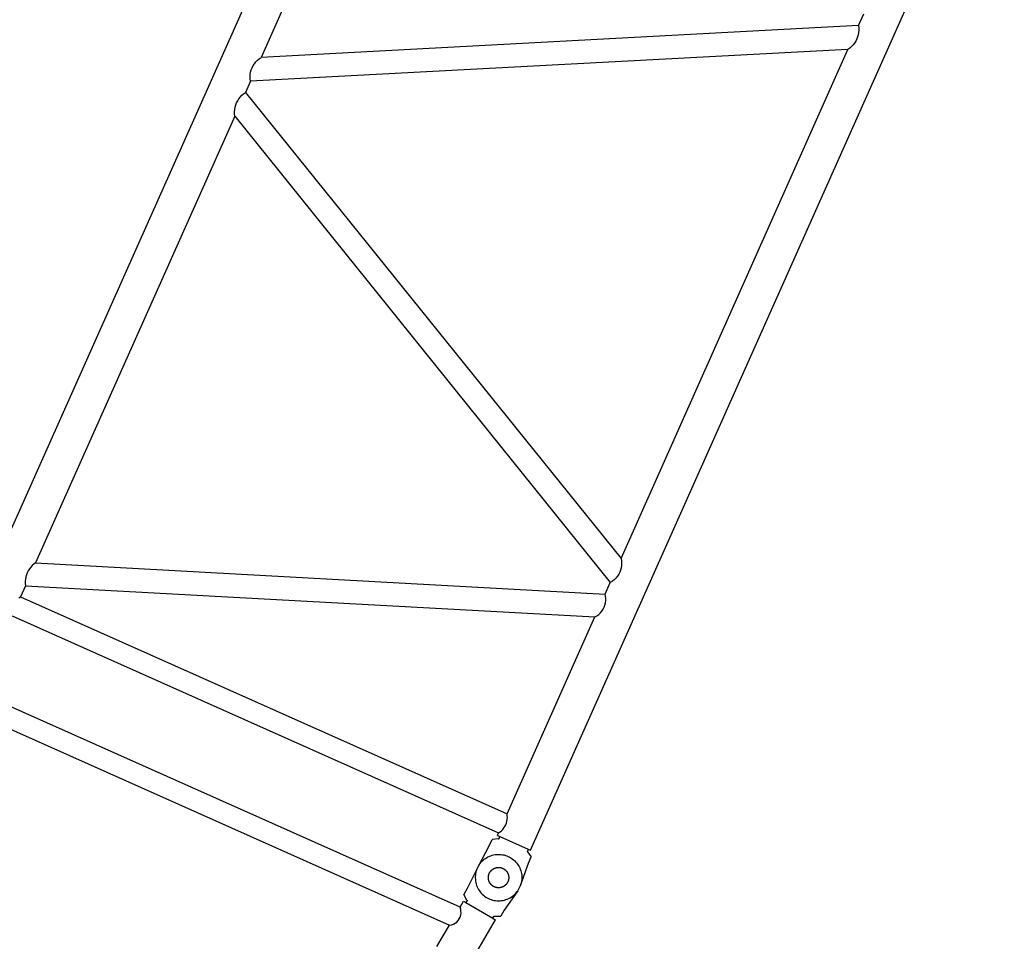
# Model space of a CAD drawing. Units: millimetres. Extents: x 7137 to 66137, y 2931 to 39813.
# Drawn here: x 39600 to 42023, y 9854 to 12121 of the extents above; entities that cross this region are included whole.
import ezdxf

# ---------------------------------------------------------------- set-up
doc = ezdxf.new("R2010")
doc.units = ezdxf.units.MM
doc.layers.add('Edges', color=7, linetype='Continuous')

# ---------------------------------------------------------------- blocks, each defined once
blk = doc.blocks.new('kobelco crane rs')
at = {"layer": 'Edges'}
for p, q in [((-8837.9, -6790.6), (-10003.4, -9403.5)), ((-8816.5, -6961.6), (-9306.4, -8060)), ((-8643.4, -10010.2), (-7477.8, -7397.3)), ((-7836.2, -7981.7), (-7823.4, -7953)), ((-7836.2, -7981.7), (-9306.4, -8060)), ((-7835.7, -7993), (-7836.3, -7998.6)), ((-7836.2, -7981.7), (-7835.7, -7987.3)), ((-7835.7, -7987.3), (-7835.7, -7993)), ((-7841, -8014.8), (-7843.5, -8019.9)), ((-7838.9, -8009.6), (-7841, -8014.8)), ((-7837.3, -8004.2), (-7838.9, -8009.6)), ((-7836.3, -7998.6), (-7837.3, -8004.2)), ((-7862.5, -8040.5), (-9332.7, -8118.9)), ((-8420.9, -9292.5), (-7862.5, -8040.5)), ((-7857.9, -8037.1), (-7862.5, -8040.5)), ((-7853.7, -8033.3), (-7857.9, -8037.1)), ((-7849.9, -8029.2), (-7853.7, -8033.3)), ((-7846.5, -8024.7), (-7849.9, -8029.2)), ((-7843.5, -8019.9), (-7846.5, -8024.7)), ((-9319.4, -8071), (-9315.5, -8066.9)), ((-9315.5, -8066.9), (-9311.1, -8063.3)), ((-9311.1, -8063.3), (-9306.4, -8060)), ((-9332.2, -8096.2), (-9330.7, -8090.7)), ((-9330.7, -8090.7), (-9328.6, -8085.4)), ((-9328.6, -8085.4), (-9326, -8080.3)), ((-9326, -8080.3), (-9323, -8075.5)), ((-9323, -8075.5), (-9319.4, -8071)), ((-9333.6, -8107.5), (-9333.2, -8101.8)), ((-9333.4, -8113.2), (-9333.6, -8107.5)), ((-9332.7, -8118.9), (-9333.4, -8113.2)), ((-9333.2, -8101.8), (-9332.2, -8096.2)), ((-9332.7, -8118.9), (-9344.9, -8146.2)), ((-9364, -8166.7), (-9361, -8161.9)), ((-9361, -8161.9), (-9357.5, -8157.4)), ((-9357.5, -8157.4), (-9353.7, -8153.3)), ((-9353.7, -8153.3), (-9349.4, -8149.5)), ((-9349.4, -8149.5), (-9344.9, -8146.2)), ((-9344.9, -8146.2), (-8420.9, -9292.5)), ((-9371.7, -8193.7), (-9371.2, -8188.1)), ((-9371.2, -8188.1), (-9370.2, -8182.5)), ((-9370.2, -8182.5), (-9368.6, -8177.1)), ((-9368.6, -8177.1), (-9366.6, -8171.8)), ((-9366.6, -8171.8), (-9364, -8166.7)), ((-9371.1, -8205), (-9861.1, -9303.4)), ((-9371.7, -8199.4), (-9371.7, -8193.7)), ((-9371.1, -8205), (-9371.7, -8199.4)), ((-9371.1, -8205), (-8447.2, -9351.3)), ((-8420.9, -9292.5), (-8419.9, -9298.1)), ((-8419.9, -9298.1), (-8419.4, -9303.9)), ((-9879.4, -9323), (-9881.8, -9327.8)), ((-9876.5, -9318.4), (-9879.4, -9323)), ((-9873.2, -9314.1), (-9876.5, -9318.4)), ((-9869.5, -9310.2), (-9873.2, -9314.1)), ((-9865.4, -9306.6), (-9869.5, -9310.2)), ((-9861.1, -9303.4), (-9865.4, -9306.6)), ((-9861.1, -9303.4), (-8459.9, -9380)), ((-8424, -9326.4), (-8426.6, -9331.5)), ((-8421.9, -9321), (-8424, -9326.4)), ((-8420.5, -9315.4), (-8421.9, -9321)), ((-8419.6, -9309.7), (-8420.5, -9315.4)), ((-8419.4, -9303.9), (-8419.6, -9309.7)), ((-9886.2, -9343.4), (-9886.7, -9348.7)), ((-9886.7, -9348.7), (-9886.6, -9354.2)), ((-9885.2, -9338), (-9886.2, -9343.4)), ((-9883.8, -9332.8), (-9885.2, -9338)), ((-9881.8, -9327.8), (-9883.8, -9332.8)), ((-8442.2, -9348.3), (-8447.2, -9351.3)), ((-8437.7, -9344.8), (-8442.2, -9348.3)), ((-8433.5, -9340.8), (-8437.7, -9344.8)), ((-8429.8, -9336.3), (-8433.5, -9340.8)), ((-8426.6, -9331.5), (-8429.8, -9336.3)), ((-9886.1, -9359.5), (-9898.3, -9387)), ((-9886.6, -9354.2), (-9886.1, -9359.5)), ((-9886.1, -9359.5), (-8485, -9436.1)), ((-8459.9, -9380), (-8447.2, -9351.3)), ((-9902.4, -9389.3), (-9898.3, -9387)), ((-9898.3, -9387), (-8701.3, -9921)), ((-8458.8, -9385.4), (-8459.9, -9380)), ((-8459.1, -9402), (-8458.3, -9396.5)), ((-8458.2, -9390.9), (-8458.8, -9385.4)), ((-8458.3, -9396.5), (-8458.2, -9390.9)), ((-8471.6, -9426.3), (-8468, -9422.1)), ((-8468, -9422.1), (-8464.9, -9417.5)), ((-8464.9, -9417.5), (-8462.4, -9412.5)), ((-8462.4, -9412.5), (-8460.4, -9407.3)), ((-8460.4, -9407.3), (-8459.1, -9402)), ((-9919.1, -9433.6), (-8722, -9967.6)), ((-8701.3, -9921), (-8485, -9436.1)), ((-8485, -9436.1), (-8480.2, -9433.3)), ((-8480.2, -9433.3), (-8475.7, -9430.1)), ((-8475.7, -9430.1), (-8471.6, -9426.3)), ((-8817, -10150.4), (-9991.7, -9626.4)), ((-10007.3, -9675.3), (-8843, -10194.7)), ((-9406.6, -9887.1), (-9406.6, -9887)), ((-9401.9, -9889.2), (-9401.9, -9889.1)), ((-8700.6, -9925.5), (-8701.3, -9921)), ((-8700.8, -9934.5), (-8700.5, -9930)), ((-8700.5, -9930), (-8700.6, -9925.5)), ((-8711.7, -9958.9), (-8708.8, -9955.4)), ((-8708.8, -9955.4), (-8706.4, -9951.6)), ((-8706.4, -9951.6), (-8704.3, -9947.5)), ((-8704.3, -9947.5), (-8702.7, -9943.3)), ((-8702.7, -9943.3), (-8701.5, -9939)), ((-8701.5, -9939), (-8700.8, -9934.5)), ((-8724.9, -9973.9), (-8722, -9967.6)), ((-8724.9, -9973.9), (-8718.9, -9976.5)), ((-8722, -9967.6), (-8718.3, -9965)), ((-8721, -9981.1), (-8718.9, -9976.5)), ((-8718.9, -9976.5), (-8649.3, -10007.6)), ((-8718.3, -9965), (-8714.8, -9962.1)), ((-8714.8, -9962.1), (-8711.7, -9958.9)), ((-8771.9, -10049.1), (-8745, -9999.2)), ((-8745, -9999.2), (-8738.2, -9983.9)), ((-8722.6, -9982.2), (-8738.2, -9983.9)), ((-8722.6, -9982.2), (-8722.5, -9982.2)), ((-8722.5, -9982.2), (-8722.3, -9982.2)), ((-8722.3, -9982.2), (-8722.2, -9982.2)), ((-8722.2, -9982.2), (-8722.1, -9982.1)), ((-8722.1, -9982.1), (-8722, -9982.1)), ((-8722, -9982.1), (-8721.8, -9982)), ((-8721.8, -9982), (-8721.7, -9981.9)), ((-8721.7, -9981.9), (-8721.6, -9981.9)), ((-8721.6, -9981.9), (-8721.5, -9981.8)), ((-8721.5, -9981.8), (-8721.4, -9981.7)), ((-8721.4, -9981.7), (-8721.3, -9981.6)), ((-8721.3, -9981.6), (-8721.2, -9981.5)), ((-8721.2, -9981.4), (-8721.1, -9981.3)), ((-8721.2, -9981.5), (-8721.2, -9981.4)), ((-8721.1, -9981.3), (-8721, -9981.2)), ((-8721, -9981.2), (-8721, -9981.1)), ((-8754.5, -10030.3), (-8751.4, -10028.3)), ((-8751.4, -10028.3), (-8748.2, -10026.5)), ((-8748.2, -10026.5), (-8744.8, -10024.9)), ((-8744.8, -10024.9), (-8741.4, -10023.6)), ((-8741.4, -10023.6), (-8737.9, -10022.5)), ((-8737.9, -10022.5), (-8734.3, -10021.6)), ((-8734.3, -10021.6), (-8730.7, -10020.9)), ((-8730.7, -10020.9), (-8727, -10020.5)), ((-8727, -10020.5), (-8723.3, -10020.3)), ((-8723.3, -10020.3), (-8719.6, -10020.3)), ((-8719.6, -10020.3), (-8715.9, -10020.6)), ((-8715.9, -10020.6), (-8712.3, -10021.1)), ((-8712.3, -10021.1), (-8708.7, -10021.9)), ((-8708.7, -10021.9), (-8705.1, -10022.9)), ((-8705.1, -10022.9), (-8701.6, -10024.1)), ((-8701.6, -10024.1), (-8698.2, -10025.6)), ((-8698.2, -10025.6), (-8694.9, -10027.2)), ((-8694.9, -10027.2), (-8691.7, -10029.1)), ((-8691.7, -10029.1), (-8688.7, -10031.1)), ((-8651.4, -10012.5), (-8651.5, -10012.6)), ((-8651.5, -10012.6), (-8651.5, -10012.7)), ((-8651.5, -10012.7), (-8651.5, -10012.8)), ((-8651.5, -10012.8), (-8651.5, -10013)), ((-8651.5, -10013), (-8651.5, -10013.1)), ((-8651.5, -10013.1), (-8651.5, -10013.2)), ((-8651.5, -10013.2), (-8651.4, -10013.3)), ((-8651.3, -10012.1), (-8651.4, -10012.2)), ((-8651.4, -10012.2), (-8651.4, -10012.4)), ((-8651.4, -10012.4), (-8651.4, -10012.5)), ((-8651.4, -10013.3), (-8651.4, -10013.5)), ((-8651.4, -10013.5), (-8651.4, -10013.6)), ((-8651.4, -10013.6), (-8651.3, -10013.7)), ((-8649.3, -10007.6), (-8651.3, -10012.1)), ((-8651.3, -10013.7), (-8651.3, -10013.8)), ((-8651.3, -10013.8), (-8651.2, -10013.9)), ((-8651.2, -10013.9), (-8651.2, -10014)), ((-8651.2, -10014), (-8651.1, -10014.1)), ((-8651.1, -10014.1), (-8641.9, -10026.8)), ((-8649.3, -10007.6), (-8643.4, -10010.2)), ((-8648.8, -10042.1), (-8641.9, -10026.8)), ((-8773.6, -10052.4), (-8774.2, -10053.6)), ((-8773.6, -10052.4), (-8773.1, -10051.4)), ((-8772.6, -10050.3), (-8773.1, -10051.4)), ((-8772.6, -10050.3), (-8771.9, -10049.1)), ((-8771.9, -10049.1), (-8770, -10046)), ((-8770, -10046), (-8767.8, -10042.9)), ((-8767.8, -10042.9), (-8765.5, -10040.1)), ((-8765.5, -10040.1), (-8763, -10037.4)), ((-8763, -10037.4), (-8760.3, -10034.8)), ((-8760.3, -10034.8), (-8757.5, -10032.4)), ((-8757.5, -10032.4), (-8754.5, -10030.3)), ((-8729.6, -10053.5), (-8729.1, -10053.4)), ((-8729.1, -10053.4), (-8728.6, -10053.2)), ((-8728.6, -10053.2), (-8728.3, -10053.2)), ((-8728.3, -10053.2), (-8728.1, -10053.1)), ((-8728.1, -10053.1), (-8727.5, -10053)), ((-8727.5, -10053), (-8727, -10052.9)), ((-8727, -10052.9), (-8726.7, -10052.8)), ((-8726.7, -10052.8), (-8726.5, -10052.8)), ((-8726.5, -10052.8), (-8725.9, -10052.7)), ((-8725.9, -10052.7), (-8725.4, -10052.6)), ((-8725.4, -10052.6), (-8725.1, -10052.6)), ((-8725.1, -10052.6), (-8724.8, -10052.6)), ((-8724.8, -10052.6), (-8724.3, -10052.5)), ((-8724.3, -10052.5), (-8723.7, -10052.5)), ((-8723.7, -10052.5), (-8723.5, -10052.5)), ((-8723.5, -10052.5), (-8723.2, -10052.4)), ((-8723.2, -10052.4), (-8722.6, -10052.4)), ((-8722.6, -10052.4), (-8722.1, -10052.4)), ((-8722.1, -10052.4), (-8721.8, -10052.4)), ((-8721.8, -10052.4), (-8721.6, -10052.4)), ((-8721.6, -10052.4), (-8721, -10052.5)), ((-8721, -10052.5), (-8720.4, -10052.5)), ((-8720.4, -10052.5), (-8720.2, -10052.5)), ((-8720.2, -10052.5), (-8719.9, -10052.5)), ((-8719.9, -10052.5), (-8719.4, -10052.6)), ((-8719.4, -10052.6), (-8718.8, -10052.7)), ((-8718.8, -10052.7), (-8718.5, -10052.7)), ((-8718.5, -10052.7), (-8718.3, -10052.7)), ((-8718.3, -10052.7), (-8717.7, -10052.8)), ((-8717.7, -10052.8), (-8717.2, -10052.9)), ((-8717.2, -10052.9), (-8716.9, -10053)), ((-8716.9, -10053), (-8716.7, -10053)), ((-8716.7, -10053), (-8716.1, -10053.2)), ((-8716.1, -10053.2), (-8715.6, -10053.3)), ((-8715.6, -10053.3), (-8715.3, -10053.4)), ((-8715.3, -10053.4), (-8715.1, -10053.5)), ((-8715.1, -10053.5), (-8714.6, -10053.6)), ((-8688.7, -10031.1), (-8685.8, -10033.4)), ((-8685.8, -10033.4), (-8683, -10035.8)), ((-8683, -10035.8), (-8680.4, -10038.5)), ((-8680.4, -10038.5), (-8678, -10041.2)), ((-8678, -10041.2), (-8675.7, -10044.2)), ((-8675.7, -10044.2), (-8673.7, -10047.2)), ((-8673.7, -10047.2), (-8671.8, -10050.4)), ((-8671.8, -10050.4), (-8670.2, -10053.7)), ((-8668.4, -10096.8), (-8648.8, -10042.1)), ((-8774.2, -10053.6), (-8799.1, -10104.6)), ((-8779.1, -10071.4), (-8779.4, -10075)), ((-8779.4, -10075), (-8779.4, -10078.7)), ((-8778.6, -10067.7), (-8779.1, -10071.4)), ((-8777.8, -10064.1), (-8778.6, -10067.7)), ((-8776.9, -10060.5), (-8777.8, -10064.1)), ((-8775.7, -10057), (-8776.9, -10060.5)), ((-8774.2, -10053.6), (-8775.7, -10057)), ((-8747.3, -10076.3), (-8747.2, -10075.7)), ((-8747.3, -10076.8), (-8747.3, -10076.3)), ((-8747.3, -10077.1), (-8747.3, -10076.8)), ((-8747.3, -10077.3), (-8747.3, -10077.1)), ((-8747.3, -10077.9), (-8747.3, -10077.3)), ((-8747.2, -10075.2), (-8747.1, -10074.6)), ((-8747.2, -10075.4), (-8747.2, -10075.2)), ((-8747.2, -10075.7), (-8747.2, -10075.4)), ((-8747.1, -10074.1), (-8747, -10073.8)), ((-8747.1, -10074.6), (-8747.1, -10074.1)), ((-8747, -10073.5), (-8746.9, -10073)), ((-8747, -10073.8), (-8747, -10073.5)), ((-8746.9, -10073), (-8746.8, -10072.5)), ((-8746.8, -10072.5), (-8746.7, -10072.2)), ((-8746.7, -10071.9), (-8746.5, -10071.4)), ((-8746.7, -10072.2), (-8746.7, -10071.9)), ((-8746.5, -10071.4), (-8746.4, -10070.9)), ((-8746.4, -10070.9), (-8746.3, -10070.6)), ((-8746.3, -10070.4), (-8746.1, -10069.8)), ((-8746.3, -10070.6), (-8746.3, -10070.4)), ((-8746.1, -10069.8), (-8745.9, -10069.3)), ((-8745.9, -10069.3), (-8745.8, -10069)), ((-8745.8, -10069), (-8745.7, -10068.8)), ((-8745.7, -10068.8), (-8745.5, -10068.3)), ((-8745.5, -10068.3), (-8745.3, -10067.8)), ((-8745.3, -10067.8), (-8745.2, -10067.5)), ((-8745.2, -10067.5), (-8745.1, -10067.3)), ((-8745.1, -10067.3), (-8744.9, -10066.8)), ((-8744.9, -10066.8), (-8744.6, -10066.3)), ((-8744.6, -10066.3), (-8744.5, -10066)), ((-8744.5, -10066), (-8744.4, -10065.8)), ((-8744.4, -10065.8), (-8744.1, -10065.3)), ((-8744.1, -10065.3), (-8743.9, -10064.8)), ((-8743.9, -10064.8), (-8743.7, -10064.6)), ((-8743.7, -10064.6), (-8743.6, -10064.4)), ((-8743.6, -10064.4), (-8743.3, -10063.9)), ((-8743.3, -10063.9), (-8743, -10063.4)), ((-8743, -10063.4), (-8742.8, -10063.2)), ((-8742.8, -10063.2), (-8742.7, -10063)), ((-8742.7, -10063), (-8742.4, -10062.6)), ((-8742.4, -10062.6), (-8742, -10062.1)), ((-8742, -10062.1), (-8741.9, -10061.9)), ((-8741.9, -10061.9), (-8741.7, -10061.7)), ((-8741.7, -10061.7), (-8741.3, -10061.3)), ((-8741.3, -10061.3), (-8741, -10060.8)), ((-8741, -10060.8), (-8740.8, -10060.7)), ((-8740.8, -10060.7), (-8740.6, -10060.5)), ((-8740.6, -10060.5), (-8740.2, -10060.1)), ((-8740.2, -10060.1), (-8739.8, -10059.7)), ((-8739.8, -10059.7), (-8739.7, -10059.5)), ((-8739.7, -10059.5), (-8739.5, -10059.3)), ((-8739.5, -10059.3), (-8739.1, -10058.9)), ((-8739.1, -10058.9), (-8738.6, -10058.5)), ((-8738.6, -10058.5), (-8738.4, -10058.4)), ((-8738.4, -10058.4), (-8738.2, -10058.2)), ((-8738.2, -10058.2), (-8737.8, -10057.9)), ((-8737.8, -10057.9), (-8737.4, -10057.5)), ((-8737.4, -10057.5), (-8737.2, -10057.4)), ((-8737.2, -10057.4), (-8736.9, -10057.2)), ((-8736.9, -10057.2), (-8736.5, -10056.9)), ((-8736.5, -10056.9), (-8736, -10056.6)), ((-8736, -10056.6), (-8735.8, -10056.4)), ((-8735.8, -10056.4), (-8735.6, -10056.3)), ((-8735.6, -10056.3), (-8735.1, -10056)), ((-8735.1, -10056), (-8734.6, -10055.7)), ((-8734.6, -10055.7), (-8734.4, -10055.6)), ((-8734.4, -10055.6), (-8734.2, -10055.4)), ((-8734.2, -10055.4), (-8733.7, -10055.2)), ((-8733.7, -10055.2), (-8733.2, -10054.9)), ((-8733.2, -10054.9), (-8732.9, -10054.8)), ((-8732.9, -10054.8), (-8732.7, -10054.7)), ((-8732.7, -10054.7), (-8732.2, -10054.5)), ((-8732.2, -10054.5), (-8731.7, -10054.3)), ((-8731.7, -10054.3), (-8731.4, -10054.2)), ((-8731.4, -10054.2), (-8731.2, -10054.1)), ((-8731.2, -10054.1), (-8730.7, -10053.9)), ((-8730.7, -10053.9), (-8730.1, -10053.7)), ((-8730.1, -10053.7), (-8729.9, -10053.6)), ((-8729.9, -10053.6), (-8729.6, -10053.5)), ((-8714.6, -10053.6), (-8714, -10053.8)), ((-8714, -10053.8), (-8713.8, -10053.9)), ((-8713.8, -10053.9), (-8713.5, -10054)), ((-8713.5, -10054), (-8713, -10054.2)), ((-8713, -10054.2), (-8712.5, -10054.4)), ((-8712.5, -10054.4), (-8712.3, -10054.5)), ((-8712.3, -10054.5), (-8712, -10054.6)), ((-8712, -10054.6), (-8711.5, -10054.8)), ((-8711.5, -10054.8), (-8711, -10055.1)), ((-8711, -10055.1), (-8710.8, -10055.2)), ((-8710.8, -10055.2), (-8710.5, -10055.3)), ((-8710.5, -10055.3), (-8710.1, -10055.6)), ((-8710.1, -10055.6), (-8709.6, -10055.9)), ((-8709.6, -10055.9), (-8709.3, -10056)), ((-8709.3, -10056), (-8709.1, -10056.1)), ((-8709.1, -10056.1), (-8708.6, -10056.4)), ((-8708.6, -10056.4), (-8708.2, -10056.7)), ((-8708.2, -10056.7), (-8708, -10056.9)), ((-8708, -10056.9), (-8707.7, -10057)), ((-8707.7, -10057), (-8707.3, -10057.4)), ((-8707.3, -10057.4), (-8706.8, -10057.7)), ((-8706.8, -10057.7), (-8706.6, -10057.9)), ((-8706.6, -10057.9), (-8706.4, -10058)), ((-8706.4, -10058), (-8706, -10058.4)), ((-8706, -10058.4), (-8705.6, -10058.7)), ((-8705.6, -10058.7), (-8705.4, -10058.9)), ((-8705.4, -10058.9), (-8705.2, -10059.1)), ((-8705.2, -10059.1), (-8704.8, -10059.5)), ((-8704.8, -10059.5), (-8704.4, -10059.9)), ((-8704.4, -10059.9), (-8704.2, -10060.1)), ((-8704.2, -10060.1), (-8704, -10060.2)), ((-8704, -10060.2), (-8703.7, -10060.7)), ((-8703.7, -10060.7), (-8703.3, -10061.1)), ((-8703.3, -10061.1), (-8703.1, -10061.3)), ((-8703.1, -10061.3), (-8702.9, -10061.5)), ((-8702.9, -10061.5), (-8702.6, -10061.9)), ((-8702.6, -10061.9), (-8702.2, -10062.3)), ((-8702.2, -10062.3), (-8702.1, -10062.6)), ((-8702.1, -10062.6), (-8701.9, -10062.8)), ((-8701.9, -10062.8), (-8701.6, -10063.2)), ((-8701.6, -10063.2), (-8701.3, -10063.7)), ((-8701.3, -10063.7), (-8701.2, -10063.9)), ((-8701.2, -10063.9), (-8701, -10064.1)), ((-8701, -10064.1), (-8700.7, -10064.6)), ((-8700.7, -10064.6), (-8700.4, -10065.1)), ((-8700.4, -10065.1), (-8700.3, -10065.3)), ((-8700.3, -10065.3), (-8700.2, -10065.5)), ((-8700.2, -10065.5), (-8699.9, -10066)), ((-8699.9, -10066), (-8699.7, -10066.5)), ((-8699.7, -10066.5), (-8699.6, -10066.8)), ((-8699.6, -10066.8), (-8699.4, -10067)), ((-8699.4, -10067), (-8699.2, -10067.5)), ((-8699.2, -10067.5), (-8699, -10068)), ((-8699, -10068), (-8698.9, -10068.3)), ((-8698.9, -10068.3), (-8698.8, -10068.5)), ((-8698.8, -10068.5), (-8698.6, -10069)), ((-8698.6, -10069), (-8698.4, -10069.6)), ((-8698.4, -10069.6), (-8698.4, -10069.8)), ((-8698.4, -10069.8), (-8698.3, -10070.1)), ((-8698.3, -10070.1), (-8698.1, -10070.6)), ((-8698.1, -10070.6), (-8698, -10071.1)), ((-8698, -10071.1), (-8697.9, -10071.4)), ((-8697.9, -10071.4), (-8697.8, -10071.7)), ((-8697.8, -10071.7), (-8697.7, -10072.2)), ((-8697.7, -10072.2), (-8697.6, -10072.7)), ((-8697.6, -10072.7), (-8697.6, -10073)), ((-8697.6, -10073), (-8697.5, -10073.3)), ((-8697.5, -10073.3), (-8697.4, -10073.8)), ((-8697.4, -10073.8), (-8697.3, -10074.4)), ((-8697.3, -10074.4), (-8697.3, -10074.6)), ((-8697.3, -10074.6), (-8697.3, -10074.9)), ((-8697.3, -10074.9), (-8697.2, -10075.4)), ((-8697.2, -10075.4), (-8697.2, -10076)), ((-8697.2, -10076), (-8697.2, -10076.3)), ((-8697.2, -10076.3), (-8697.2, -10076.5)), ((-8697.2, -10076.5), (-8697.2, -10077.1)), ((-8697.2, -10077.1), (-8697.2, -10077.6)), ((-8697.2, -10077.6), (-8697.2, -10077.9)), ((-8670.2, -10053.7), (-8668.8, -10057.1)), ((-8668.8, -10057.1), (-8667.6, -10060.6)), ((-8667.6, -10060.6), (-8666.6, -10064.2)), ((-8666.6, -10064.2), (-8665.8, -10067.8)), ((-8665.8, -10067.8), (-8665.3, -10071.5)), ((-8665.3, -10071.5), (-8665.1, -10075.1)), ((-8665.1, -10075.1), (-8665, -10078.8)), ((-8779.4, -10078.7), (-8779.2, -10082.4)), ((-8779.2, -10082.4), (-8778.8, -10086.1)), ((-8778.8, -10086.1), (-8778.1, -10089.7)), ((-8778.1, -10089.7), (-8777.2, -10093.3)), ((-8777.2, -10093.3), (-8776.1, -10096.8)), ((-8776.1, -10096.8), (-8774.7, -10100.2)), ((-8774.7, -10100.2), (-8773.1, -10103.6)), ((-8747.3, -10078.5), (-8747.3, -10077.9)), ((-8747.3, -10078.7), (-8747.3, -10078.5)), ((-8747.3, -10079), (-8747.3, -10078.7)), ((-8747.2, -10079.5), (-8747.3, -10079)), ((-8747.2, -10080.1), (-8747.2, -10079.5)), ((-8747.1, -10080.4), (-8747.2, -10080.1)), ((-8747.1, -10080.6), (-8747.1, -10080.4)), ((-8747, -10081.2), (-8747.1, -10080.6)), ((-8746.9, -10081.7), (-8747, -10081.2)), ((-8746.9, -10082), (-8746.9, -10081.7)), ((-8746.8, -10082.2), (-8746.9, -10082)), ((-8746.7, -10082.8), (-8746.8, -10082.2)), ((-8746.6, -10083.3), (-8746.7, -10082.8)), ((-8746.5, -10083.6), (-8746.6, -10083.3)), ((-8746.5, -10083.8), (-8746.5, -10083.6)), ((-8746.3, -10084.4), (-8746.5, -10083.8)), ((-8746.2, -10084.9), (-8746.3, -10084.4)), ((-8746.1, -10085.2), (-8746.2, -10084.9)), ((-8746, -10085.4), (-8746.1, -10085.2)), ((-8745.8, -10085.9), (-8746, -10085.4)), ((-8745.6, -10086.5), (-8745.8, -10085.9)), ((-8745.5, -10086.7), (-8745.6, -10086.5)), ((-8745.4, -10086.9), (-8745.5, -10086.7)), ((-8745.2, -10087.5), (-8745.4, -10086.9)), ((-8745, -10088), (-8745.2, -10087.5)), ((-8744.9, -10088.2), (-8745, -10088)), ((-8744.8, -10088.4), (-8744.9, -10088.2)), ((-8744.5, -10088.9), (-8744.8, -10088.4)), ((-8744.3, -10089.4), (-8744.5, -10088.9)), ((-8744.1, -10089.7), (-8744.3, -10089.4)), ((-8744, -10089.9), (-8744.1, -10089.7)), ((-8743.7, -10090.4), (-8744, -10089.9)), ((-8743.4, -10090.9), (-8743.7, -10090.4)), ((-8743.3, -10091.1), (-8743.4, -10090.9)), ((-8743.2, -10091.3), (-8743.3, -10091.1)), ((-8742.8, -10091.8), (-8743.2, -10091.3)), ((-8742.5, -10092.2), (-8742.8, -10091.8)), ((-8742.4, -10092.4), (-8742.5, -10092.2)), ((-8742.2, -10092.6), (-8742.4, -10092.4)), ((-8741.9, -10093.1), (-8742.2, -10092.6)), ((-8741.5, -10093.5), (-8741.9, -10093.1)), ((-8741.3, -10093.7), (-8741.5, -10093.5)), ((-8741.2, -10093.9), (-8741.3, -10093.7)), ((-8740.8, -10094.3), (-8741.2, -10093.9)), ((-8740.4, -10094.7), (-8740.8, -10094.3)), ((-8740.2, -10094.9), (-8740.4, -10094.7)), ((-8740.1, -10095.1), (-8740.2, -10094.9)), ((-8739.7, -10095.5), (-8740.1, -10095.1)), ((-8739.3, -10095.9), (-8739.7, -10095.5)), ((-8739.1, -10096.1), (-8739.3, -10095.9)), ((-8738.9, -10096.2), (-8739.1, -10096.1)), ((-8738.4, -10096.6), (-8738.9, -10096.2)), ((-8738, -10097), (-8738.4, -10096.6)), ((-8737.8, -10097.1), (-8738, -10097)), ((-8737.6, -10097.3), (-8737.8, -10097.1)), ((-8737.2, -10097.6), (-8737.6, -10097.3)), ((-8736.7, -10098), (-8737.2, -10097.6)), ((-8736.5, -10098.1), (-8736.7, -10098)), ((-8736.3, -10098.3), (-8736.5, -10098.1)), ((-8735.8, -10098.6), (-8736.3, -10098.3)), ((-8735.3, -10098.9), (-8735.8, -10098.6)), ((-8735.1, -10099), (-8735.3, -10098.9)), ((-8734.9, -10099.1), (-8735.1, -10099)), ((-8734.4, -10099.4), (-8734.9, -10099.1)), ((-8733.9, -10099.7), (-8734.4, -10099.4)), ((-8733.7, -10099.8), (-8733.9, -10099.7)), ((-8733.4, -10099.9), (-8733.7, -10099.8)), ((-8732.9, -10100.1), (-8733.4, -10099.9)), ((-8732.4, -10100.4), (-8732.9, -10100.1)), ((-8732.2, -10100.5), (-8732.4, -10100.4)), ((-8732, -10100.6), (-8732.2, -10100.5)), ((-8731.4, -10100.8), (-8732, -10100.6)), ((-8730.9, -10101), (-8731.4, -10100.8)), ((-8730.7, -10101.1), (-8730.9, -10101)), ((-8730.4, -10101.2), (-8730.7, -10101.1)), ((-8729.9, -10101.3), (-8730.4, -10101.2)), ((-8729.4, -10101.5), (-8729.9, -10101.3)), ((-8729.1, -10101.6), (-8729.4, -10101.5)), ((-8728.9, -10101.7), (-8729.1, -10101.6)), ((-8728.3, -10101.8), (-8728.9, -10101.7)), ((-8727.8, -10101.9), (-8728.3, -10101.8)), ((-8716.4, -10101.9), (-8716.9, -10102)), ((-8716.1, -10101.8), (-8716.4, -10101.9)), ((-8715.9, -10101.7), (-8716.1, -10101.8)), ((-8715.3, -10101.6), (-8715.9, -10101.7)), ((-8714.8, -10101.4), (-8715.3, -10101.6)), ((-8714.6, -10101.4), (-8714.8, -10101.4)), ((-8714.3, -10101.3), (-8714.6, -10101.4)), ((-8713.8, -10101.1), (-8714.3, -10101.3)), ((-8713.3, -10100.9), (-8713.8, -10101.1)), ((-8713, -10100.8), (-8713.3, -10100.9)), ((-8712.8, -10100.7), (-8713, -10100.8)), ((-8712.3, -10100.5), (-8712.8, -10100.7)), ((-8711.7, -10100.3), (-8712.3, -10100.5)), ((-8711.5, -10100.1), (-8711.7, -10100.3)), ((-8711.3, -10100), (-8711.5, -10100.1)), ((-8710.8, -10099.8), (-8711.3, -10100)), ((-8710.3, -10099.5), (-8710.8, -10099.8)), ((-8710.1, -10099.4), (-8710.3, -10099.5)), ((-8709.8, -10099.3), (-8710.1, -10099.4)), ((-8709.3, -10099), (-8709.8, -10099.3)), ((-8708.9, -10098.7), (-8709.3, -10099)), ((-8708.6, -10098.6), (-8708.9, -10098.7)), ((-8708.4, -10098.4), (-8708.6, -10098.6)), ((-8708, -10098.1), (-8708.4, -10098.4)), ((-8707.5, -10097.8), (-8708, -10098.1)), ((-8707.3, -10097.6), (-8707.5, -10097.8)), ((-8707.1, -10097.5), (-8707.3, -10097.6)), ((-8706.6, -10097.1), (-8707.1, -10097.5)), ((-8706.2, -10096.8), (-8706.6, -10097.1)), ((-8706, -10096.6), (-8706.2, -10096.8)), ((-8705.8, -10096.4), (-8706, -10096.6)), ((-8705.4, -10096.1), (-8705.8, -10096.4)), ((-8705, -10095.7), (-8705.4, -10096.1)), ((-8704.8, -10095.5), (-8705, -10095.7)), ((-8704.6, -10095.3), (-8704.8, -10095.5)), ((-8704.2, -10094.9), (-8704.6, -10095.3)), ((-8703.8, -10094.5), (-8704.2, -10094.9)), ((-8703.7, -10094.3), (-8703.8, -10094.5)), ((-8703.5, -10094.1), (-8703.7, -10094.3)), ((-8703.1, -10093.7), (-8703.5, -10094.1)), ((-8702.8, -10093.3), (-8703.1, -10093.7)), ((-8702.6, -10093.1), (-8702.8, -10093.3)), ((-8702.4, -10092.9), (-8702.6, -10093.1)), ((-8702.1, -10092.4), (-8702.4, -10092.9)), ((-8701.8, -10092), (-8702.1, -10092.4)), ((-8701.6, -10091.8), (-8701.8, -10092)), ((-8701.5, -10091.5), (-8701.6, -10091.8)), ((-8701.2, -10091.1), (-8701.5, -10091.5)), ((-8700.9, -10090.6), (-8701.2, -10091.1)), ((-8700.7, -10090.4), (-8700.9, -10090.6)), ((-8700.6, -10090.2), (-8700.7, -10090.4)), ((-8700.3, -10089.7), (-8700.6, -10090.2)), ((-8700, -10089.2), (-8700.3, -10089.7)), ((-8699.9, -10088.9), (-8700, -10089.2)), ((-8699.8, -10088.7), (-8699.9, -10088.9)), ((-8699.6, -10088.2), (-8699.8, -10088.7)), ((-8699.3, -10087.7), (-8699.6, -10088.2)), ((-8699.2, -10087.5), (-8699.3, -10087.7)), ((-8699.1, -10087.2), (-8699.2, -10087.5)), ((-8698.9, -10086.7), (-8699.1, -10087.2)), ((-8698.7, -10086.2), (-8698.9, -10086.7)), ((-8698.6, -10085.9), (-8698.7, -10086.2)), ((-8698.5, -10085.7), (-8698.6, -10085.9)), ((-8698.4, -10085.2), (-8698.5, -10085.7)), ((-8698.2, -10084.6), (-8698.4, -10085.2)), ((-8698.1, -10084.4), (-8698.2, -10084.6)), ((-8698, -10084.1), (-8698.1, -10084.4)), ((-8697.9, -10083.6), (-8698, -10084.1)), ((-8697.8, -10083), (-8697.9, -10083.6)), ((-8697.7, -10082.8), (-8697.8, -10083)), ((-8697.6, -10082), (-8697.7, -10082.5)), ((-8697.7, -10082.5), (-8697.7, -10082.8)), ((-8697.5, -10081.4), (-8697.6, -10082)), ((-8697.4, -10081.2), (-8697.5, -10081.4)), ((-8697.3, -10080.4), (-8697.4, -10080.9)), ((-8697.4, -10080.9), (-8697.4, -10081.2)), ((-8697.2, -10079.5), (-8697.3, -10079.8)), ((-8697.3, -10079.8), (-8697.3, -10080.4)), ((-8697.2, -10077.9), (-8697.2, -10078.2)), ((-8697.2, -10078.2), (-8697.2, -10078.7)), ((-8697.2, -10078.7), (-8697.2, -10079.3)), ((-8697.2, -10079.3), (-8697.2, -10079.5)), ((-8670.5, -10102), (-8669.8, -10100.3)), ((-8669.8, -10100.3), (-8669.7, -10100.3)), ((-8669.8, -10100.3), (-8669.8, -10100.3)), ((-8669.7, -10100.3), (-8668.4, -10096.9)), ((-8667.3, -10093.4), (-8668.4, -10096.8)), ((-8668.4, -10096.9), (-8668.4, -10096.8)), ((-8668.4, -10096.9), (-8668.4, -10096.9)), ((-8666.4, -10089.8), (-8667.3, -10093.4)), ((-8665.7, -10086.2), (-8666.4, -10089.8)), ((-8665.2, -10082.5), (-8665.7, -10086.2)), ((-8665, -10078.8), (-8665.2, -10082.5)), ((-8799.1, -10104.6), (-8807.6, -10119.1)), ((-8799.9, -10132.7), (-8807.6, -10119.1)), ((-8773.1, -10103.6), (-8771.3, -10106.8)), ((-8771.3, -10106.8), (-8769.4, -10109.9)), ((-8769.4, -10109.9), (-8767.2, -10112.9)), ((-8767.2, -10112.9), (-8764.8, -10115.7)), ((-8764.8, -10115.7), (-8762.2, -10118.4)), ((-8762.2, -10118.4), (-8759.5, -10120.9)), ((-8759.5, -10120.9), (-8756.6, -10123.2)), ((-8756.6, -10123.2), (-8753.6, -10125.3)), ((-8753.6, -10125.3), (-8750.5, -10127.2)), ((-8727.5, -10102), (-8727.8, -10101.9)), ((-8727.3, -10102.1), (-8727.5, -10102)), ((-8726.7, -10102.1), (-8727.3, -10102.1)), ((-8726.2, -10102.3), (-8726.7, -10102.1)), ((-8725.9, -10102.3), (-8726.2, -10102.3)), ((-8725.6, -10102.3), (-8725.9, -10102.3)), ((-8725.1, -10102.4), (-8725.6, -10102.3)), ((-8724.5, -10102.5), (-8725.1, -10102.4)), ((-8724.3, -10102.5), (-8724.5, -10102.5)), ((-8724, -10102.5), (-8724.3, -10102.5)), ((-8723.5, -10102.5), (-8724, -10102.5)), ((-8722.9, -10102.6), (-8723.5, -10102.5)), ((-8722.6, -10102.6), (-8722.9, -10102.6)), ((-8722.4, -10102.6), (-8722.6, -10102.6)), ((-8721.8, -10102.5), (-8722.4, -10102.6)), ((-8721.3, -10102.5), (-8721.8, -10102.5)), ((-8721, -10102.5), (-8721.3, -10102.5)), ((-8720.7, -10102.5), (-8721, -10102.5)), ((-8720.2, -10102.5), (-8720.7, -10102.5)), ((-8719.6, -10102.4), (-8720.2, -10102.5)), ((-8719.4, -10102.4), (-8719.6, -10102.4)), ((-8719.1, -10102.4), (-8719.4, -10102.4)), ((-8718.5, -10102.3), (-8719.1, -10102.4)), ((-8718, -10102.2), (-8718.5, -10102.3)), ((-8717.7, -10102.2), (-8718, -10102.2)), ((-8717.5, -10102.1), (-8717.7, -10102.2)), ((-8716.9, -10102), (-8717.5, -10102.1)), ((-8675.1, -10110), (-8708.2, -10157.8)), ((-8694, -10127.2), (-8690.8, -10125.3)), ((-8690.8, -10125.3), (-8687.8, -10123.2)), ((-8687.8, -10123.2), (-8684.9, -10120.9)), ((-8684.9, -10120.9), (-8682.2, -10118.4)), ((-8682.2, -10118.4), (-8679.7, -10115.7)), ((-8679.7, -10115.7), (-8677.3, -10112.9)), ((-8677.3, -10112.9), (-8675.1, -10110)), ((-8675.1, -10109.9), (-8673.2, -10106.9)), ((-8675.1, -10110), (-8675.1, -10109.9)), ((-8675.1, -10110), (-8675.1, -10110)), ((-8673.1, -10106.9), (-8673.2, -10106.9)), ((-8673.1, -10106.8), (-8672.2, -10105.2)), ((-8673.1, -10106.9), (-8673.1, -10106.8)), ((-8672.2, -10105.2), (-8671.4, -10103.7)), ((-8671.3, -10103.6), (-8671.4, -10103.7)), ((-8671.3, -10103.6), (-8670.5, -10102)), ((-8671.3, -10103.6), (-8671.3, -10103.6)), ((-8817, -10150.4), (-8808.3, -10135.5)), ((-8815.4, -10155.1), (-8817, -10150.4)), ((-8808.3, -10135.5), (-8802.4, -10139)), ((-8799.9, -10134.7), (-8802.4, -10139)), ((-8802.4, -10139), (-8736.6, -10177.5)), ((-8799.9, -10132.7), (-8799.8, -10132.8)), ((-8799.8, -10134.6), (-8799.9, -10134.7)), ((-8799.8, -10132.8), (-8799.8, -10132.9)), ((-8799.8, -10132.9), (-8799.7, -10133)), ((-8799.7, -10134.3), (-8799.8, -10134.4)), ((-8799.8, -10134.4), (-8799.8, -10134.6)), ((-8799.7, -10133), (-8799.7, -10133.1)), ((-8799.7, -10133.1), (-8799.6, -10133.3)), ((-8799.6, -10134.1), (-8799.7, -10134.2)), ((-8799.7, -10134.2), (-8799.7, -10134.3)), ((-8799.6, -10133.3), (-8799.6, -10133.4)), ((-8799.6, -10133.4), (-8799.6, -10133.5)), ((-8799.6, -10133.5), (-8799.6, -10133.7)), ((-8799.6, -10133.7), (-8799.6, -10133.8)), ((-8799.6, -10133.8), (-8799.6, -10133.9)), ((-8799.6, -10133.9), (-8799.6, -10134.1)), ((-8750.5, -10127.2), (-8747.2, -10129)), ((-8747.2, -10129), (-8743.8, -10130.5)), ((-8743.8, -10130.5), (-8740.4, -10131.7)), ((-8740.4, -10131.7), (-8736.8, -10132.8)), ((-8736.8, -10132.8), (-8733.2, -10133.6)), ((-8733.2, -10133.6), (-8729.6, -10134.2)), ((-8729.6, -10134.2), (-8725.9, -10134.6)), ((-8725.9, -10134.6), (-8722.2, -10134.7)), ((-8722.2, -10134.7), (-8718.5, -10134.6)), ((-8718.5, -10134.6), (-8714.9, -10134.2)), ((-8714.9, -10134.2), (-8711.2, -10133.6)), ((-8711.2, -10133.6), (-8707.6, -10132.8)), ((-8707.6, -10132.8), (-8704.1, -10131.7)), ((-8704.1, -10131.7), (-8700.6, -10130.5)), ((-8700.6, -10130.5), (-8697.3, -10129)), ((-8697.3, -10129), (-8694, -10127.2)), ((-8816.6, -10174.6), (-8815.2, -10169.9)), ((-8814.6, -10160), (-8815.4, -10155.1)), ((-8815.2, -10169.9), (-8814.5, -10164.9)), ((-8814.5, -10164.9), (-8814.6, -10160)), ((-8736.6, -10177.5), (-8734.1, -10173.2)), ((-8734.1, -10173.2), (-8734, -10173.1)), ((-8734, -10173.1), (-8733.9, -10173)), ((-8733.9, -10173), (-8733.8, -10172.9)), ((-8733.8, -10172.8), (-8733.7, -10172.7)), ((-8733.8, -10172.9), (-8733.8, -10172.8)), ((-8733.7, -10172.7), (-8733.6, -10172.6)), ((-8733.6, -10172.6), (-8733.5, -10172.6)), ((-8733.5, -10172.6), (-8733.4, -10172.5)), ((-8733.4, -10172.5), (-8733.3, -10172.4)), ((-8733.3, -10172.4), (-8733.1, -10172.4)), ((-8733.1, -10172.4), (-8733, -10172.3)), ((-8733, -10172.3), (-8732.9, -10172.3)), ((-8732.9, -10172.3), (-8732.8, -10172.3)), ((-8732.8, -10172.3), (-8732.7, -10172.2)), ((-8732.7, -10172.2), (-8732.6, -10172.2)), ((-8732.6, -10172.2), (-8732.4, -10172.2)), ((-8732.4, -10172.2), (-8732.3, -10172.2)), ((-8732.3, -10172.2), (-8716.7, -10172.3)), ((-8708.2, -10157.8), (-8716.7, -10172.3)), ((-8730.7, -10181), (-10309.9, -12878.8)), ((-8873.7, -10247.2), (-8843, -10194.7)), ((-8843, -10194.7), (-8838.1, -10193.8)), ((-8838.1, -10193.8), (-8833.4, -10192.2)), ((-8833.4, -10192.2), (-8829, -10189.8)), ((-8829, -10189.8), (-8825.1, -10186.8)), ((-8825.1, -10186.8), (-8821.6, -10183.2)), ((-8821.6, -10183.2), (-8818.8, -10179.1)), ((-8818.8, -10179.1), (-8816.6, -10174.6)), ((-8736.6, -10177.5), (-8730.7, -10181)), ((-8730.7, -10181), (-8730, -10179.8)), ((-8723.8, -10190.5), (-8723.8, -10190.5))]:
    blk.add_line(p, q, dxfattribs=at)

msp = doc.modelspace()

# ---------------------------------------------------------------- block references
msp.add_blockref('kobelco crane rs', (49500.5, 20088))

doc.saveas('drawing.dxf')
